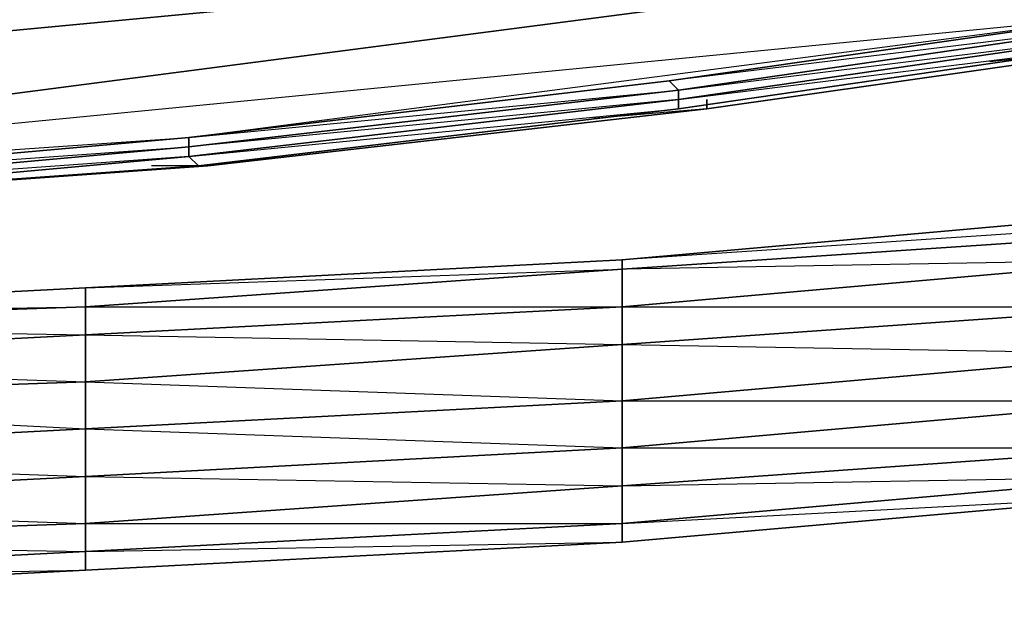
# Model space of a CAD drawing. Units: inches. Extents: x 1808.9 to 1841.4, y -28.5 to 0.
# Drawn here: x 1831.8 to 1836, y -28.5 to -26 of the extents above; entities that cross this region are included whole.
import ezdxf

# ---------------------------------------------------------------- set-up
doc = ezdxf.new("R2010")
doc.units = ezdxf.units.IN
doc.header["$MEASUREMENT"] = 0
doc.layers.get('0').update_dxf_attribs({"true_color": 0x3d8606})

msp = doc.modelspace()

# ---------------------------------------------------------------- linework, layer by layer
at = {"color": 134}
for points in [[(1813.7831, -26.0918), (1815.7062, -26.372), (1817.7895, -26.614), (1819.9909, -26.7741), (1822.4343, -26.8942), (1825.1179, -26.9342), (1827.8415, -26.8942), (1830.285, -26.7741), (1832.5264, -26.614), (1834.5696, -26.372), (1836.4927, -26.0918), (1838.3739, -25.7716), (1839.8968, -25.4914), (1840.0169, -25.4514), (1840.1369, -25.2913), (1840.177, -25.2112), (1840.177, -23.5264), (1840.1369, -23.4063), (1840.0169, -23.2862), (1839.8968, -23.2462), (1839.8968, -23.2862)], [(1836.4927, -25.9717), (1836.4927, -26.0118), (1834.5696, -26.2919), (1836.4927, -26.0518), (1834.5696, -26.332), (1836.4927, -26.0918), (1838.3739, -25.7716), (1837.2932, -25.9317), (1838.3739, -25.7716), (1839.8968, -25.4914), (1839.8568, -25.4514), (1838.3339, -25.6916)], [(1836.4927, -25.9717), (1834.5296, -26.2519), (1832.4864, -26.494), (1830.245, -26.6941), (1827.8415, -26.8142), (1827.4013, -26.2519), (1829.3225, -26.1719), (1827.8415, -26.8142), (1831.1656, -26.0918)], [(1830.285, -26.7741), (1832.4864, -26.574), (1832.5264, -26.614), (1830.285, -26.7741), (1832.5264, -26.614), (1832.4864, -26.574), (1830.285, -26.7341), (1832.4864, -26.534), (1832.4864, -26.494), (1836.4927, -25.9717), (1827.8415, -26.8142)], [(1832.4864, -26.534), (1834.5696, -26.2919), (1834.5696, -26.332), (1832.4864, -26.574), (1834.5696, -26.372), (1836.4927, -26.0918), (1836.4927, -26.0518), (1836.4927, -26.0118), (1834.5296, -26.2519), (1836.4927, -25.9717)], [(1827.8415, -26.8142), (1832.4864, -26.494), (1830.245, -26.6941), (1832.4864, -26.534)]]:
    msp.add_lwpolyline(points, dxfattribs=at)
at = {"color": 164}
for points in [[(1811.7418, -25.7716), (1813.623, -26.0918), (1815.6262, -26.372), (1817.7094, -26.614), (1819.9909, -26.7741), (1822.4343, -26.8942), (1825.1179, -26.9342), (1827.8415, -26.8942), (1830.325, -26.7741), (1832.5664, -26.614), (1834.6897, -26.372), (1836.6528, -26.0918), (1838.5741, -25.7716), (1840.5372, -25.4914)], [(1838.5741, -25.7316), (1838.5741, -25.7716), (1836.6528, -26.0918), (1836.6528, -26.0518), (1836.6528, -26.0918), (1834.6897, -26.372), (1836.6528, -26.0918), (1835.8924, -26.1719)], [(1836.6528, -26.0518), (1836.6528, -26.0918), (1834.6897, -26.372), (1834.6897, -26.332), (1834.6897, -26.372), (1832.5664, -26.614), (1834.6897, -26.372), (1834.2094, -26.412)], [(1834.6897, -26.332), (1834.6897, -26.372), (1832.5664, -26.614), (1830.325, -26.7741), (1832.5664, -26.614), (1832.3263, -26.614)]]:
    msp.add_lwpolyline(points, dxfattribs=at)
at = {"color": 134}
for points in [[(1827.8415, -26.8142), (1836.4527, -25.6916)], [(1831.1656, -26.0918), (1833.6891, -25.8517)], [(1827.8415, -26.8142), (1832.4864, -26.494), (1836.4927, -25.9717)], [(1836.4927, -26.0118), (1834.5696, -26.2919), (1834.5296, -26.2519), (1836.4927, -25.9717)], [(1834.5696, -26.2919), (1836.4927, -26.0118), (1836.4927, -26.0518), (1834.5696, -26.332)], [(1834.5696, -26.332), (1836.4927, -26.0518), (1836.4927, -26.0918), (1834.5696, -26.372)], [(1834.5696, -26.2919), (1832.4864, -26.534), (1832.4864, -26.494), (1834.5296, -26.2519)], [(1834.5696, -26.2919), (1834.5296, -26.2519), (1832.4864, -26.494)], [(1832.4864, -26.534), (1834.5696, -26.2919), (1834.5696, -26.332), (1832.4864, -26.574)], [(1832.4864, -26.534), (1832.4864, -26.574), (1830.285, -26.7741), (1832.5264, -26.614), (1834.5696, -26.372), (1834.5696, -26.332)], [(1832.4864, -26.574), (1834.5696, -26.332), (1834.5696, -26.372), (1832.5264, -26.614)], [(1832.4864, -26.534), (1830.285, -26.7341), (1830.245, -26.6941), (1832.4864, -26.494)], [(1830.285, -26.7341), (1832.4864, -26.534), (1832.4864, -26.574), (1830.285, -26.7741)]]:
    msp.add_lwpolyline(points, close=True, dxfattribs=at)
at = {"color": 194}
for points in [[(1836.1325, -26.8942), (1834.3295, -27.0143), (1836.1325, -26.8542), (1834.3295, -27.0143), (1832.0461, -27.1344), (1834.3295, -27.0543), (1832.0461, -27.2144), (1834.3295, -27.2144), (1832.0461, -27.3345), (1834.3295, -27.3745), (1834.3295, -27.2144), (1834.3295, -27.0543), (1834.3295, -27.0143), (1832.0461, -27.1344), (1829.7246, -27.2544), (1832.0461, -27.2144), (1829.7246, -27.2945), (1832.0461, -27.3345), (1829.7246, -27.4546), (1832.0461, -27.5346), (1829.7246, -27.6147), (1832.0461, -27.7348), (1829.7246, -27.8548), (1832.0461, -27.9368), (1829.7246, -28.0569), (1832.0461, -28.1369), (1829.7246, -28.217), (1832.0461, -28.257), (1832.0461, -28.1369), (1832.0461, -27.9368), (1832.0461, -27.7348), (1832.0461, -27.5346), (1832.0461, -27.3345), (1832.0461, -27.2144), (1832.0461, -27.1344), (1829.7246, -27.2544)], [(1836.6128, -27.0143), (1834.3295, -27.2144), (1834.3295, -27.0543), (1836.1325, -26.9342)], [(1836.6128, -27.0143), (1834.3295, -27.0543), (1836.1325, -26.9342), (1834.3295, -27.0543), (1834.3295, -27.0143)], [(1834.3295, -27.0143), (1832.0461, -27.1344), (1832.0461, -27.2144), (1829.7246, -27.2945), (1829.7246, -27.2544), (1832.0461, -27.1344), (1829.7246, -27.2544), (1829.7246, -27.2144), (1829.7246, -27.2544), (1827.4413, -27.2945), (1827.4413, -27.3745), (1825.1179, -27.3745), (1825.1179, -27.3345), (1827.4413, -27.2945), (1825.1179, -27.3345), (1825.1179, -27.2945), (1825.1179, -27.3345), (1822.8346, -27.2945), (1822.8346, -27.3745), (1820.5512, -27.2945)], [(1811.9019, -27.7748), (1811.9019, -27.8548), (1811.6618, -27.8148), (1811.9019, -27.8548), (1813.663, -28.0168), (1815.9464, -28.217), (1818.2297, -28.337), (1820.5512, -28.4571), (1820.5512, -28.4171), (1820.5512, -28.4571), (1822.8346, -28.4971), (1825.1179, -28.5372), (1825.1179, -28.4971), (1825.1179, -28.5372), (1827.4413, -28.4971), (1829.7246, -28.4571), (1829.7246, -28.4171), (1829.7246, -28.4571), (1832.0461, -28.337), (1834.3295, -28.217), (1836.6128, -28.0168), (1838.3739, -27.8548)]]:
    msp.add_lwpolyline(points, dxfattribs=at)
for points in [[(1836.1325, -26.8542), (1834.3295, -27.0143)], [(1834.3295, -27.0143), (1834.3295, -27.0543), (1832.0461, -27.2144), (1832.0461, -27.1344)], [(1836.6128, -27.2144), (1834.3295, -27.3745), (1834.3295, -27.2144), (1836.6128, -27.0143)], [(1836.6128, -27.2144), (1836.6128, -27.0143), (1834.3295, -27.2144)], [(1834.3295, -27.2144), (1832.0461, -27.3345), (1832.0461, -27.2144), (1834.3295, -27.0543)], [(1832.0461, -27.3345), (1829.7246, -27.4546), (1829.7246, -27.2945), (1832.0461, -27.2144)], [(1834.3295, -27.3745), (1832.0461, -27.5346), (1832.0461, -27.3345), (1834.3295, -27.2144)], [(1836.6128, -27.4145), (1834.3295, -27.6147), (1834.3295, -27.3745), (1836.6128, -27.2144)], [(1836.6128, -27.4145), (1836.6128, -27.2144), (1834.3295, -27.3745)], [(1832.0461, -27.5346), (1829.7246, -27.6147), (1829.7246, -27.4546), (1832.0461, -27.3345)], [(1834.3295, -27.6147), (1832.0461, -27.7348), (1832.0461, -27.5346), (1834.3295, -27.3745)], [(1834.3295, -27.6147), (1834.3295, -27.3745), (1832.0461, -27.5346)], [(1836.6128, -27.4145), (1836.6128, -27.6147), (1834.3295, -27.8148), (1834.3295, -27.6147)], [(1834.3295, -27.6147), (1836.6128, -27.6147), (1834.3295, -27.8148), (1836.6128, -27.8148), (1836.6128, -27.6147), (1836.6128, -27.4145)], [(1832.0461, -27.7348), (1829.7246, -27.8548), (1829.7246, -27.6147), (1832.0461, -27.5346)], [(1834.3295, -27.8148), (1832.0461, -27.9368), (1832.0461, -27.7348), (1834.3295, -27.6147)], [(1834.3295, -27.6147), (1832.0461, -27.7348), (1834.3295, -27.8148)], [(1836.6128, -27.8148), (1834.3295, -27.9768), (1834.3295, -27.8148), (1836.6128, -27.6147)], [(1832.0461, -27.7348), (1832.0461, -27.9368), (1829.7246, -28.0569), (1829.7246, -27.8548)], [(1834.3295, -27.9768), (1832.0461, -28.1369), (1832.0461, -27.9368), (1834.3295, -27.8148)], [(1834.3295, -28.1369), (1834.3295, -27.9768), (1834.3295, -27.8148), (1832.0461, -27.9368), (1834.3295, -27.9768), (1832.0461, -28.1369)], [(1836.6128, -27.9368), (1834.3295, -28.1369), (1834.3295, -27.9768), (1836.6128, -27.8148)], [(1836.6128, -27.9368), (1836.6128, -27.8148), (1834.3295, -27.9768)], [(1832.0461, -28.1369), (1829.7246, -28.217), (1829.7246, -28.0569), (1832.0461, -27.9368)], [(1836.6128, -28.0168), (1834.3295, -28.217), (1834.3295, -28.1369), (1836.6128, -27.9368)], [(1834.3295, -28.217), (1836.6128, -28.0168), (1836.6128, -27.9368), (1834.3295, -28.1369), (1836.6128, -28.0168)], [(1834.3295, -28.1369), (1832.0461, -28.257), (1832.0461, -28.1369), (1834.3295, -27.9768)], [(1832.0461, -28.257), (1829.7246, -28.3771), (1829.7246, -28.217), (1832.0461, -28.1369)], [(1834.3295, -28.217), (1832.0461, -28.337), (1832.0461, -28.257), (1834.3295, -28.1369)], [(1832.0461, -28.337), (1834.3295, -28.217), (1834.3295, -28.1369), (1832.0461, -28.257), (1834.3295, -28.217)], [(1832.0461, -28.337), (1829.7246, -28.4571), (1829.7246, -28.3771), (1832.0461, -28.257)], [(1829.7246, -28.4571), (1832.0461, -28.337), (1832.0461, -28.257), (1829.7246, -28.3771), (1832.0461, -28.337)]]:
    msp.add_lwpolyline(points, close=True, dxfattribs=at)

doc.saveas('drawing.dxf')
